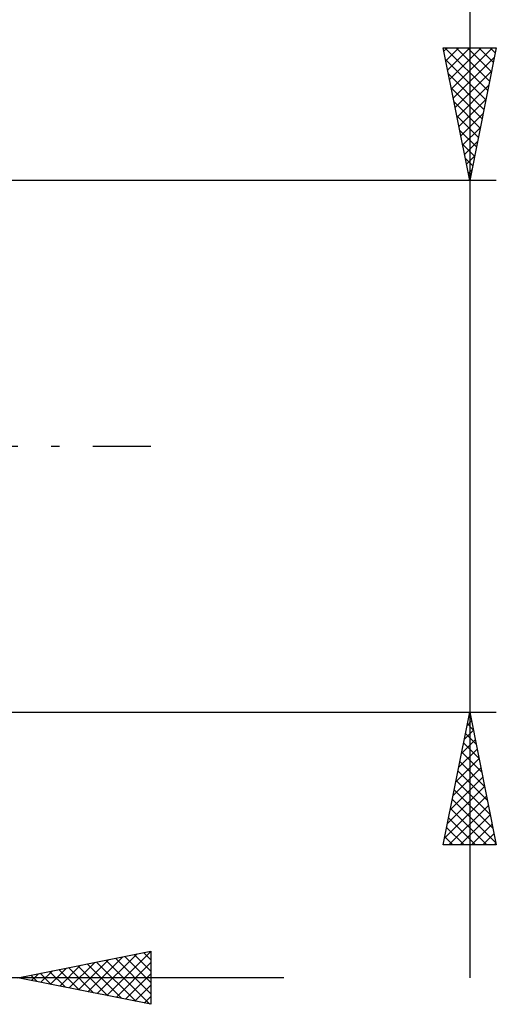
# Model space of a CAD drawing. Units: millimetres. Extents: x -26 to 257, y -45 to 60.
# Drawn here: x 125 to 143, y -21 to 16 of the extents above; entities that cross this region are included whole.
import ezdxf

# ---------------------------------------------------------------- set-up
doc = ezdxf.new("R2010")
doc.units = ezdxf.units.MM
doc.header["$LTSCALE"] = 6.25
doc.linetypes.add('LONGDASH_DASH', pattern=[0.85, 0.4, -0.2, 0.05, -0.2])
doc.layers.add('2', color=7, linetype='CONTINUOUS')
doc.layers.add('SK4', color=2, linetype='LONGDASH_DASH')

msp = doc.modelspace()

# ---------------------------------------------------------------- linework, layer by layer
at = {"layer": '2', "color": 7, "linetype": 'CONTINUOUS', "lineweight": 25}
for p, q in [((142, 45.319), (142, -20)), ((142, 10), (141, 15)), ((141, 15), (143, 15)), ((141.027, 14.867), (141.16, 15)), ((141.067, 15), (142.678, 13.389)), ((141.097, 14.513), (141.584, 15)), ((141.168, 14.16), (142.008, 15)), ((141.239, 13.806), (142.433, 15)), ((141.309, 13.453), (142.857, 15)), ((141.491, 15), (142.748, 13.742)), ((141.915, 15), (142.819, 14.096)), ((143, 15), (142, 10)), ((142.34, 15), (142.89, 14.45)), ((142.764, 15), (142.961, 14.803)), ((141.089, 14.553), (142.607, 13.035)), ((141.38, 13.099), (142.93, 14.649)), ((141.451, 12.745), (142.824, 14.118)), ((141.195, 14.023), (142.536, 12.682)), ((141.302, 13.492), (142.466, 12.328)), ((141.522, 12.392), (142.718, 13.588)), ((141.592, 12.038), (142.612, 13.058)), ((141.408, 12.962), (142.395, 11.975)), ((141.514, 12.432), (142.324, 11.621)), ((141.663, 11.685), (142.505, 12.527)), ((141.62, 11.901), (142.254, 11.268)), ((141.734, 11.331), (142.399, 11.997)), ((141.726, 11.371), (142.183, 10.914)), ((141.804, 10.978), (142.293, 11.467)), ((141.832, 10.841), (142.112, 10.561)), ((141.875, 10.624), (142.187, 10.936)), ((141.946, 10.271), (142.081, 10.406)), ((141.938, 10.31), (142.041, 10.207)), ((143, 10), (120.5, 10)), ((120.5, -10), (143, -10)), ((141, -15), (142, -10)), ((142, -10), (143, -15)), ((141.9, -10.501), (142.067, -10.334)), ((141.981, -10.097), (142.029, -10.145)), ((141.794, -11.032), (142.138, -10.688)), ((141.91, -10.45), (142.135, -10.676)), ((141.688, -11.562), (142.208, -11.041)), ((141.839, -10.804), (142.241, -11.206)), ((141.582, -12.092), (142.279, -11.395)), ((141.768, -11.158), (142.347, -11.736)), ((141.475, -12.623), (142.35, -11.748)), ((141.698, -11.511), (142.453, -12.267)), ((141.369, -13.153), (142.42, -12.102)), ((141.556, -12.218), (142.665, -13.327)), ((141.627, -11.865), (142.559, -12.797)), ((141.263, -13.683), (142.491, -12.456)), ((141.486, -12.572), (142.772, -13.858)), ((141.157, -14.214), (142.562, -12.809)), ((141.415, -12.925), (142.878, -14.388)), ((141.051, -14.744), (142.633, -13.163)), ((141.344, -13.279), (142.984, -14.918)), ((141.219, -15), (142.703, -13.516)), ((141.274, -13.632), (142.641, -15)), ((141.203, -13.986), (142.217, -15)), ((141.644, -15), (142.774, -13.87)), ((141.132, -14.34), (141.793, -15)), ((142.068, -15), (142.845, -14.223)), ((141.061, -14.693), (141.368, -15)), ((142.492, -15), (142.915, -14.577)), ((143, -15), (141, -15)), ((142.917, -15), (142.986, -14.93)), ((125, -20), (130, -19)), ((127.633, -20.527), (128.949, -19.21)), ((127.986, -20.597), (129.479, -19.104)), ((128.34, -20.668), (130, -19.008)), ((128.665, -19.267), (130, -20.602)), ((129.018, -19.196), (130, -20.178)), ((129.372, -19.126), (130, -19.754)), ((129.725, -19.055), (130, -19.33)), ((130, -19), (130, -21)), ((126.218, -20.244), (126.828, -19.634)), ((126.572, -20.314), (127.358, -19.528)), ((126.897, -19.621), (127.845, -20.569)), ((126.926, -20.385), (127.888, -19.422)), ((127.251, -19.55), (128.376, -20.675)), ((127.279, -20.456), (128.419, -19.316)), ((127.604, -19.479), (128.906, -20.781)), ((127.958, -19.408), (129.436, -20.887)), ((128.311, -19.338), (129.967, -20.993)), ((128.693, -20.739), (130, -19.432)), ((135, -20), (100, -20)), ((130, -21), (125, -20)), ((125.129, -19.974), (125.194, -20.039)), ((125.158, -20.032), (125.237, -19.953)), ((125.483, -19.903), (125.724, -20.145)), ((125.511, -20.102), (125.767, -19.847)), ((125.836, -19.833), (126.254, -20.251)), ((125.865, -20.173), (126.297, -19.741)), ((126.19, -19.762), (126.785, -20.357)), ((126.543, -19.691), (127.315, -20.463)), ((129.047, -20.809), (130, -19.856)), ((129.4, -20.88), (130, -20.28)), ((129.754, -20.951), (130, -20.705))]:
    msp.add_line(p, q, dxfattribs=at)
at = {"layer": 'SK4', "color": 2, "linetype": 'LONGDASH_DASH', "lineweight": 25}
msp.add_line((-5, 0), (130, 0), dxfattribs=at)

doc.saveas('drawing.dxf')
